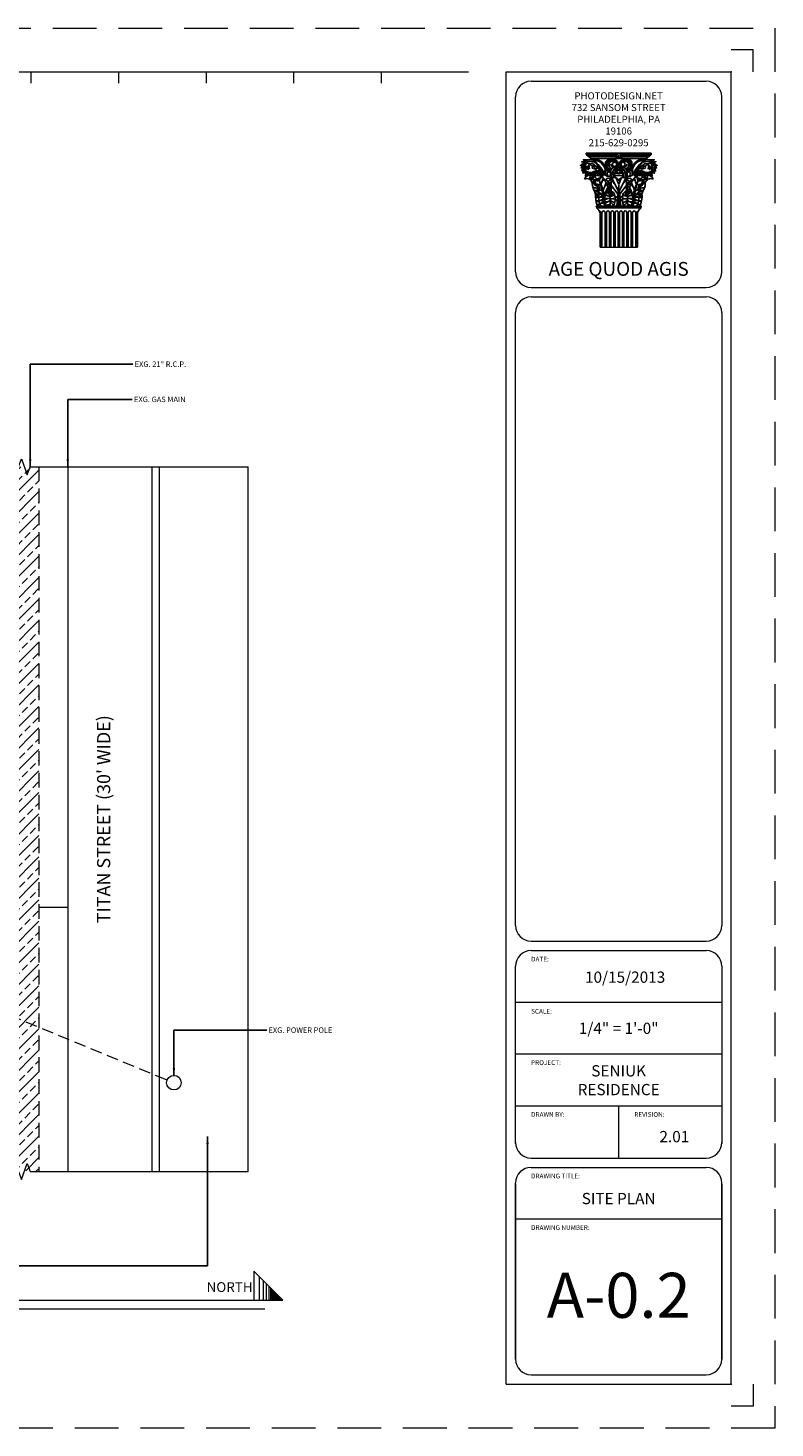
# Model space of a CAD drawing. Units: inches. Extents: x 1632 to 17283, y -8125 to 3293.
# Drawn here: x 16632 to 17247, y 2141 to 3293 of the extents above; entities that cross this region are included whole.
import ezdxf

# ---------------------------------------------------------------- set-up
doc = ezdxf.new("R2010")
doc.units = ezdxf.units.IN
doc.header["$LTSCALE"] = 48
doc.header["$MEASUREMENT"] = 0
for name, pattern in [('DASHEDX2', [1.5, 1, -0.5]), ('HIDDEN2', [0.1875, 0.125, -0.0625]), ('Xref-122-Demo$0$HIDDEN', [0.375, 0.25, -0.125])]:
    doc.linetypes.add(name, pattern=pattern)
doc.layers.add('1', color=7, linetype='Continuous')
doc.styles.add('ARCHQUIK', font='archquik.shx', dxfattribs={"width": 0.8})
doc.styles.get("Standard").update_dxf_attribs({"font": 'arial.ttf'})
doc.linetypes.add('GAS_LINE', pattern='A,0.5,-0.2,["GAS",Standard,S=0.1,R=0,X=-0.1,Y=-0.05],-0.25', length=0.95)
doc.dimstyles.new('ARCH48', dxfattribs={"dimscale": 48, "dimtxt": 0.0625, "dimasz": 0.125, "dimexe": 0.0625, "dimexo": 0.078125, "dimgap": 0.03125, "dimtad": 0, "dimdec": 1, "dimrnd": 0.5, "dimzin": 7, "dimdsep": 46, "dimlunit": 4, "dimtxsty": 'ARCHQUIK', "dimblk": 'ARCHTICK', "dimcen": 0.0625, "dimdle": 0.09375, "dimclrd": 256, "dimclre": 256, "dimclrt": 90, "dimadec": 0, "dimazin": 0, "dimtfac": 1, "dimtdec": 1, "dimtmove": 1, "dimatfit": 3, "dimfxl": 0, "dimtvp": 1.2, "dimtolj": 1, "dimtzin": 7, "dimlwd": -1, "dimlwe": -1, "dimarcsym": 0})

# ---------------------------------------------------------------- blocks, each defined once
blk = doc.blocks.new('FYRURYTERY')
at = {"color": 7}
for p, q in [((106.03, -48.39), (106.03, -48.06)), ((108.1, -52.49), (108.1, -73.45)), ((132.08, -51.53), (132.08, -73.45)), ((134.12, -48.39), (134.12, -48.06))]:
    blk.add_line(p, q, dxfattribs=at)
at = {"layer": '1', "color": 7, "linetype": 'Continuous'}
for p, q in [((119.33, -13.37), (99.18, -13.37)), ((99.18, -13.37), (99.18, -13.89)), ((99.18, -13.89), (118.67, -13.89)), ((99.18, -13.89), (100.16, -15.09)), ((100.16, -15.09), (118.14, -15.09)), ((100.16, -15.09), (101.97, -16.81)), ((101.15, -15.09), (101.15, -15.44)), ((101.15, -15.44), (118.11, -15.44)), ((101.97, -15.44), (101.97, -16.81)), ((101.97, -16.81), (120.04, -16.81)), ((138.11, -16.81), (120.04, -16.81)), ((140.9, -13.37), (120.88, -13.37)), ((140.9, -13.89), (121.51, -13.89)), ((139.92, -15.09), (122.07, -15.09)), ((138.93, -15.44), (122.11, -15.44)), ((139.92, -15.09), (138.11, -16.81)), ((138.11, -15.44), (138.11, -16.81)), ((138.93, -15.09), (138.93, -15.44)), ((140.9, -13.89), (139.92, -15.09)), ((140.9, -13.37), (140.9, -13.89)), ((103.14, -29.46), (101.79, -30.33)), ((102.63, -29.89), (102.3, -30.69)), ((102.8, -27.52), (103.14, -28.4)), ((103.14, -27.61), (103.14, -29.46)), ((103.14, -32.44), (104.81, -32.44)), ((104.48, -32.44), (103.14, -32.88)), ((103.55, -35.25), (107.25, -35.61)), ((105.32, -35.43), (103.72, -35.87)), ((105.48, -30.86), (104.14, -31.21)), ((104.31, -30.69), (107.83, -31.12)), ((108.42, -33.59), (104.81, -32.79)), ((106.32, -33.06), (105.65, -33.67)), ((107.83, -31.12), (108, -29.37)), ((110.1, -29.46), (108.67, -33.5)), ((109.51, -31.3), (110.68, -30.16)), ((111.94, -32.27), (110.01, -37.01)), ((110.85, -34.9), (112.28, -33.06)), ((113.12, -35.08), (111.02, -39.74)), ((112.19, -32.44), (114.12, -33.5)), ((112.95, -34.55), (114.29, -35.08)), ((114.21, -33.5), (115.3, -31.39)), ((114.29, -35.08), (115.13, -34.38)), ((115.21, -33.85), (119.49, -39.47)), ((115.21, -34.9), (117.31, -36.66)), ((115.46, -30.95), (117.81, -33.59)), ((115.8, -29.81), (119.66, -37.19)), ((118.48, -29.37), (120.08, -33.41)), ((120.08, -33.85), (118.82, -47.29)), ((119.32, -27.61), (120.08, -27.61)), ((120.08, -34.02), (119.66, -47.29)), ((120.83, -27.61), (120.08, -27.61)), ((121.67, -29.37), (120.08, -33.41)), ((120.08, -34.64), (121.34, -47.29)), ((124.36, -29.81), (120.5, -37.19)), ((124.94, -33.85), (120.66, -39.47)), ((124.69, -30.95), (122.34, -33.59)), ((124.94, -34.9), (122.85, -36.66)), ((125.95, -33.5), (124.86, -31.39)), ((125.86, -35.08), (125.03, -34.38)), ((127.21, -34.55), (125.86, -35.08)), ((127.96, -32.44), (126.03, -33.5)), ((127.04, -35.08), (129.14, -39.74)), ((129.3, -34.9), (127.88, -33.06)), ((128.21, -32.27), (130.14, -37.01)), ((130.65, -31.3), (129.47, -30.16)), ((130.06, -29.46), (131.48, -33.5)), ((131.74, -33.59), (135.34, -32.79)), ((132.32, -31.12), (132.16, -29.37)), ((135.85, -30.69), (132.32, -31.12)), ((136.6, -35.25), (132.91, -35.61)), ((133.83, -33.06), (134.5, -33.67)), ((134.67, -30.86), (136.01, -31.21)), ((134.84, -35.43), (136.43, -35.87)), ((137.02, -32.44), (135.34, -32.44)), ((135.68, -32.44), (137.02, -32.88)), ((137.36, -27.52), (137.02, -28.4)), ((137.02, -27.61), (137.02, -29.46)), ((137.02, -29.46), (138.36, -30.33)), ((137.52, -29.89), (137.86, -30.69)), ((104.48, -37.28), (106.49, -37.28)), ((104.65, -38.68), (106.15, -39.56)), ((105.23, -39.38), (106.99, -40.53)), ((106.99, -40.53), (105.23, -39.82)), ((105.23, -41.05), (107.08, -41.58)), ((107.08, -41.58), (105.32, -41.93)), ((105.48, -43.87), (107.33, -43.87)), ((107.33, -43.87), (105.65, -44.48)), ((108.08, -36.92), (106.66, -37.36)), ((109.43, -37.36), (106.74, -36.22)), ((108.17, -38.94), (106.99, -40.44)), ((106.99, -40.44), (108.59, -39.3)), ((107.25, -41.58), (109.76, -41.49)), ((107.25, -43.95), (108, -43.6)), ((107.33, -41.58), (109.43, -40.61)), ((109.68, -42.9), (108, -43.6)), ((108, -43.6), (109.68, -43.51)), ((109.93, -44.74), (108.34, -45.53)), ((109.85, -39.91), (108.84, -39.56)), ((114.54, -42.37), (111.19, -42.37)), ((113.28, -42.37), (111.19, -43.07)), ((112.95, -44.39), (111.36, -44.39)), ((111.44, -40.35), (113.96, -40.88)), ((113.03, -44.39), (111.44, -45.27)), ((114.54, -41.14), (111.52, -39.74)), ((111.86, -37.89), (113.2, -36.13)), ((112.36, -38.42), (113.7, -39.21)), ((112.86, -38.07), (114.54, -40.44)), ((114.54, -43.6), (112.95, -44.39)), ((113.2, -37.98), (115.46, -37.98)), ((113.37, -36.66), (114.37, -36.92)), ((114.37, -36.92), (115.13, -36.57)), ((114.54, -39.82), (114.54, -47.29)), ((115.13, -40.09), (114.54, -41.05)), ((115.38, -40.88), (114.54, -41.05)), ((115.3, -42.46), (114.54, -42.46)), ((115.8, -44.22), (114.54, -43.51)), ((115.13, -45.18), (114.54, -44.48)), ((117.81, -42.02), (115.05, -42.46)), ((115.05, -42.46), (117.73, -42.46)), ((115.97, -37.98), (115.13, -40.09)), ((115.13, -40.09), (116.39, -38.24)), ((117.39, -39.65), (115.38, -40.79)), ((115.38, -40.79), (117.48, -40.26)), ((117.56, -44.66), (115.63, -44.13)), ((115.63, -44.13), (117.48, -45.18)), ((117.65, -40.7), (119.24, -41.93)), ((117.81, -42.9), (119.16, -43.78)), ((119.99, -36.75), (120.41, -47.29)), ((122.51, -40.7), (120.92, -41.93)), ((122.34, -42.9), (121, -43.78)), ((122.34, -42.02), (125.11, -42.46)), ((125.11, -42.46), (122.43, -42.46)), ((122.59, -44.66), (124.52, -44.13)), ((124.77, -40.79), (122.68, -40.26)), ((124.52, -44.13), (122.68, -45.18)), ((122.76, -39.65), (124.77, -40.79)), ((125.03, -40.09), (123.77, -38.24)), ((124.19, -37.98), (125.03, -40.09)), ((124.36, -44.22), (125.61, -43.51)), ((126.96, -37.98), (124.69, -37.98)), ((124.77, -40.88), (125.61, -41.05)), ((124.86, -42.46), (125.61, -42.46)), ((125.78, -36.92), (125.03, -36.57)), ((125.03, -40.09), (125.61, -41.05)), ((125.03, -45.18), (125.61, -44.48)), ((127.29, -38.07), (125.61, -40.44)), ((125.61, -41.14), (128.63, -39.74)), ((125.61, -39.82), (125.61, -47.29)), ((125.61, -42.37), (128.97, -42.37)), ((125.61, -43.6), (127.21, -44.39)), ((126.79, -36.66), (125.78, -36.92)), ((128.72, -40.35), (126.2, -40.88)), ((127.79, -38.42), (126.45, -39.21)), ((126.87, -42.37), (128.97, -43.07)), ((128.3, -37.89), (126.96, -36.13)), ((127.12, -44.39), (128.72, -45.27)), ((127.21, -44.39), (128.8, -44.39)), ((130.23, -44.74), (131.82, -45.53)), ((130.31, -39.91), (131.32, -39.56)), ((132.91, -41.58), (130.39, -41.49)), ((130.48, -42.9), (132.16, -43.6)), ((132.16, -43.6), (130.48, -43.51)), ((130.73, -37.36), (133.41, -36.22)), ((132.83, -41.58), (130.73, -40.61)), ((133.16, -40.44), (131.57, -39.3)), ((131.99, -38.94), (133.16, -40.44)), ((132.07, -36.92), (133.5, -37.36)), ((132.91, -43.95), (132.16, -43.6)), ((134.67, -43.87), (132.83, -43.87)), ((132.83, -43.87), (134.5, -44.48)), ((134.92, -41.05), (133.08, -41.58)), ((133.08, -41.58), (134.84, -41.93)), ((134.92, -39.38), (133.16, -40.53)), ((133.16, -40.53), (134.92, -39.82)), ((135.68, -37.28), (133.67, -37.28)), ((135.51, -38.68), (134, -39.56)), ((105.65, -47.38), (105.74, -47.29)), ((105.65, -47.64), (105.65, -47.38)), ((105.74, -47.73), (105.65, -47.64)), ((105.74, -47.29), (120.08, -47.29)), ((106.07, -47.73), (105.74, -47.73)), ((105.84, -47.73), (120.08, -47.73)), ((106.03, -48.06), (105.84, -47.73)), ((106.03, -48.06), (120.11, -48.06)), ((106.03, -48.34), (120.11, -48.34)), ((106.24, -46.59), (107.66, -45.71)), ((107.66, -45.71), (106.66, -46.85)), ((107.66, -45.8), (108.42, -45.53)), ((108.07, -51.64), (108.1, -52.49)), ((108.34, -45.53), (110.18, -45.27)), ((108.52, -51.28), (108.52, -73.45)), ((109.34, -51.28), (109.34, -73.45)), ((111.33, -51.28), (111.33, -73.45)), ((111.86, -46.5), (113.87, -46.24)), ((113.87, -46.24), (112.03, -46.85)), ((112.16, -51.28), (112.16, -73.45)), ((113.79, -46.24), (114.54, -46.15)), ((114.15, -51.28), (114.15, -73.45)), ((114.98, -51.28), (114.98, -73.45)), ((117.06, -46.77), (115.13, -45.1)), ((115.13, -45.1), (116.89, -47.03)), ((116.97, -51.28), (116.97, -73.45)), ((117.8, -51.28), (117.8, -73.45)), ((134.42, -47.29), (119.16, -47.29)), ((134.12, -47.73), (119.16, -47.73)), ((119.79, -51.28), (119.79, -73.45)), ((134.12, -48.06), (120.11, -48.06)), ((134.12, -48.34), (120.11, -48.34)), ((120.45, -51.28), (120.45, -73.45)), ((122.44, -51.28), (122.44, -73.45)), ((123.1, -46.77), (125.03, -45.1)), ((125.03, -45.1), (123.26, -47.03)), ((123.27, -51.28), (123.27, -73.45)), ((125.26, -51.28), (125.26, -73.45)), ((126.37, -46.24), (125.61, -46.15)), ((126.09, -51.28), (126.09, -73.45)), ((128.3, -46.5), (126.28, -46.24)), ((126.28, -46.24), (128.13, -46.85)), ((128.07, -51.28), (128.07, -73.45)), ((128.9, -51.28), (128.9, -73.45)), ((131.82, -45.53), (129.97, -45.27)), ((130.89, -51.28), (130.89, -73.45)), ((131.72, -51.28), (131.72, -73.45)), ((132.49, -45.8), (131.74, -45.53)), ((133.92, -46.59), (132.49, -45.71)), ((132.49, -45.71), (133.5, -46.85)), ((134.08, -47.73), (134.42, -47.73)), ((134.12, -48.06), (134.31, -47.73)), ((134.5, -47.38), (134.42, -47.29)), ((134.42, -47.73), (134.5, -47.64)), ((134.5, -47.64), (134.5, -47.38))]:
    blk.add_line(p, q, dxfattribs=at)
for points in [[(100.28, -17.51), (97.43, -17.51), (98.94, -18.3), (96.34, -18.82), (98.1, -18.91), (95.5, -21.11), (97.52, -20.23), (95.92, -22.69), (97.1, -22.78), (96.51, -24.71), (97.6, -24.53), (97.18, -26.2), (98.94, -25.85), (98.77, -28.05), (99.86, -26.47), (100.45, -27.43), (100.95, -26.56), (101.29, -27.26), (102.97, -26.47), (103.64, -27.61), (104.56, -26.03), (104.65, -27.79), (106.24, -25.85), (107.08, -27.43), (107.92, -26.03), (108.42, -27.79), (109.43, -26.47)], [(114.88, -16.89), (113.7, -16.98), (112.78, -17.51), (111.69, -18.82), (111.52, -21.37), (112.11, -22.95), (113.2, -23.74), (114.79, -24.01), (115.38, -24.01)], [(114.93, -17.52), (113.99, -17.59), (113.25, -18.02), (112.38, -19.07), (112.24, -21.11), (112.71, -22.37), (113.59, -23.01), (114.86, -23.22), (115.33, -23.22)], [(114.54, -16.8), (117.48, -17.42), (119.16, -18.56), (119.83, -19.97), (119.99, -21.2), (119.74, -22.34), (118.74, -22.69), (117.73, -22.51), (117.06, -22.43), (115.63, -21.72), (115.21, -21.02), (114.79, -20.32)], [(114.66, -17.45), (117.01, -17.94), (118.35, -18.86), (118.89, -19.98), (119.02, -20.97), (118.82, -21.88), (118.01, -22.16), (117.21, -22.02), (116.67, -21.95), (115.53, -21.39), (115.2, -20.83), (114.86, -20.26)], [(125.61, -16.8), (122.68, -17.42), (121, -18.56), (120.33, -19.97), (120.16, -21.2), (120.41, -22.34), (121.42, -22.69), (122.43, -22.51), (123.1, -22.43), (124.52, -21.72), (124.94, -21.02), (125.36, -20.32)], [(125.5, -17.45), (123.15, -17.94), (121.81, -18.86), (121.27, -19.98), (121.13, -20.97), (121.34, -21.88), (122.14, -22.16), (122.95, -22.02), (123.48, -21.95), (124.62, -21.39), (124.96, -20.83), (125.29, -20.26)], [(125.28, -16.89), (126.45, -16.98), (127.37, -17.51), (128.47, -18.82), (128.63, -21.37), (128.05, -22.95), (126.96, -23.74), (125.36, -24.01), (124.77, -24.01)], [(125.23, -17.52), (126.17, -17.59), (126.9, -18.02), (127.78, -19.07), (127.91, -21.11), (127.44, -22.37), (126.57, -23.01), (125.29, -23.22), (124.82, -23.22)], [(139.87, -17.51), (142.72, -17.51), (141.21, -18.3), (143.81, -18.82), (142.05, -18.91), (144.65, -21.11), (142.64, -20.23), (144.23, -22.69), (143.06, -22.78), (143.65, -24.71), (142.56, -24.53), (142.98, -26.2), (141.21, -25.85), (141.38, -28.05), (140.29, -26.47), (139.7, -27.43), (139.2, -26.56), (138.87, -27.26), (137.19, -26.47), (136.52, -27.61), (135.59, -26.03), (135.51, -27.79), (133.92, -25.85), (133.08, -27.43), (132.24, -26.03), (131.74, -27.79), (130.73, -26.47)], [(105.48, -21.72), (103.22, -19.88), (99.28, -19.79), (98.86, -21.37), (99.11, -24.18), (99.36, -21.99), (100.54, -23.83), (100.03, -21.55), (101.37, -23.22), (100.87, -20.76), (102.13, -20.84), (103.39, -21.55)], [(104.65, -23.13), (105.48, -23.83)], [(105.48, -23.83), (105.74, -24.36)], [(114.79, -26.38), (114.46, -27.96), (112.78, -28.23), (112.19, -27.79), (111.1, -27.08), (109.85, -27.35), (109.68, -28.05), (109.51, -28.58)], [(115.05, -24.8), (114.96, -23.92), (113.2, -23.66), (111.27, -24.18), (111.02, -25.76), (111.19, -27.26)], [(111.61, -27.43), (111.52, -25.94), (111.77, -24.71), (112.61, -24.45), (113.37, -24.45), (113.2, -25.59), (113.79, -24.71), (114.12, -25.59), (114.21, -24.62), (114.63, -25.15), (114.63, -24.45), (115.13, -24.89)], [(113.45, -25.15), (112.86, -25.59), (112.7, -26.47), (113.03, -27.7), (113.2, -28.05)], [(118.4, -19.35), (116.05, -18.38), (114.04, -18.38), (113.28, -19.61), (113.28, -21.46), (115.21, -23.13)], [(117.56, -19.09), (114.79, -18.56), (113.7, -20.14), (114.12, -22.16), (115.3, -23.22)], [(114.71, -25.94), (114.46, -25.59), (114.21, -25.24)], [(120.08, -24.36), (119.49, -23.13), (117.31, -22.43), (116.05, -22.6), (115.05, -24.27), (114.54, -27.7), (114.54, -29.72)], [(120.08, -24.36), (118.82, -23.66), (119.16, -25.24), (118.23, -23.57), (118.23, -25.06), (117.56, -23.3), (117.56, -24.53), (117.14, -23.39), (116.64, -24.1), (115.55, -26.47), (115.55, -28.66), (115.63, -29.63)], [(116.89, -28.4), (116.81, -26.03), (117.56, -25.41), (119.32, -25.5), (120.08, -26.38), (119.49, -26.38), (118.57, -26.2), (117.73, -26.2), (117.56, -26.64), (117.39, -28.05)], [(120.08, -24.36), (120.66, -23.13), (122.85, -22.43), (124.1, -22.6), (125.11, -24.27), (125.61, -27.7), (125.61, -29.72)], [(120.08, -24.36), (121.34, -23.66), (121, -25.24), (121.92, -23.57), (121.92, -25.06), (122.59, -23.3), (122.59, -24.53), (123.01, -23.39), (123.52, -24.1), (124.61, -26.47), (124.61, -28.66), (124.52, -29.63)], [(123.26, -28.4), (123.35, -26.03), (122.59, -25.41), (120.83, -25.5), (120.08, -26.38), (120.66, -26.38), (121.59, -26.2), (122.43, -26.2), (122.59, -26.64), (122.76, -28.05)], [(121.76, -19.35), (124.1, -18.38), (126.12, -18.38), (126.87, -19.61), (126.87, -21.46), (124.94, -23.13)], [(122.59, -19.09), (125.36, -18.56), (126.45, -20.14), (126.03, -22.16), (124.86, -23.22)], [(128.55, -27.43), (128.63, -25.94), (128.38, -24.71), (127.54, -24.45), (126.79, -24.45), (126.96, -25.59), (126.37, -24.71), (126.03, -25.59), (125.95, -24.62), (125.53, -25.15), (125.53, -24.45), (125.03, -24.89)], [(125.11, -24.8), (125.19, -23.92), (126.96, -23.66), (128.88, -24.18), (129.14, -25.76), (128.97, -27.26)], [(125.36, -26.38), (125.7, -27.96), (127.37, -28.23), (127.96, -27.79), (129.05, -27.08), (130.31, -27.35), (130.48, -28.05), (130.65, -28.58)], [(125.45, -25.94), (125.7, -25.59), (125.95, -25.24)], [(126.7, -25.15), (127.29, -25.59), (127.46, -26.47), (127.12, -27.7), (126.96, -28.05)], [(134.67, -23.83), (134.42, -24.36)], [(134.67, -21.72), (136.94, -19.88), (140.88, -19.79), (141.3, -21.37), (141.05, -24.18), (140.79, -21.99), (139.62, -23.83), (140.12, -21.55), (138.78, -23.22), (139.28, -20.76), (138.03, -20.84), (136.77, -21.55)], [(135.51, -23.13), (134.67, -23.83)], [(107.58, -38.42), (107.25, -37.63), (106.07, -37.28), (107.58, -37.19), (106.07, -35.96), (108.08, -35.78), (105.57, -34.29), (107.66, -34.29), (104.73, -33.67), (106.24, -33.06), (104.31, -32.97), (105.4, -31.92), (103.64, -31.74), (104.81, -30.42), (103.3, -30.33), (104.14, -28.58), (105.4, -27.52), (106.99, -27.52)], [(104.65, -28.23), (105.57, -29.19), (105.32, -30.07), (105.99, -29.46), (106.15, -30.6), (106.49, -29.72), (107.41, -30.42), (107.25, -29.19), (108.5, -29.37), (108.17, -29.02), (108.84, -29.02), (108.25, -28.31), (108.92, -28.23)], [(107.33, -30.16), (109.34, -34.73), (111.27, -41.14)], [(108, -31.92), (109.17, -36.22), (109.93, -39.82), (110.68, -44.57), (110.85, -46.41)], [(113.79, -31.04), (114.21, -33.67), (114.46, -36.75), (114.37, -37.98)], [(126.37, -31.04), (125.95, -33.67), (125.7, -36.75), (125.78, -37.98)], [(132.83, -30.16), (130.81, -34.73), (128.88, -41.14)], [(132.16, -31.92), (130.98, -36.22), (130.23, -39.82), (129.47, -44.57), (129.3, -46.41)], [(135.51, -28.23), (134.59, -29.19), (134.84, -30.07), (134.17, -29.46), (134, -30.6), (133.67, -29.72), (132.74, -30.42), (132.91, -29.19), (131.65, -29.37), (131.99, -29.02), (131.32, -29.02), (131.9, -28.31), (131.23, -28.23)], [(132.57, -38.42), (132.91, -37.63), (134.08, -37.28), (132.57, -37.19), (134.08, -35.96), (132.07, -35.78), (134.59, -34.29), (132.49, -34.29), (135.43, -33.67), (133.92, -33.06), (135.85, -32.97), (134.76, -31.92), (136.52, -31.74), (135.34, -30.42), (136.85, -30.33), (136.01, -28.58), (134.76, -27.52), (133.16, -27.52)], [(106.57, -39.3), (106.91, -40.26), (107.25, -42.11), (107.33, -43.6), (107.83, -45.62), (108.5, -46.77), (109.01, -47.29)], [(133.58, -39.3), (133.25, -40.26), (132.91, -42.11), (132.83, -43.6), (132.32, -45.62), (131.65, -46.77), (131.15, -47.29)]]:
    blk.add_lwpolyline(points, dxfattribs=at)
for centre, radius in [((120.08, -15.43), 0.486), ((103.81, -22.34), 0.798), ((117.39, -20.41), 1.34), ((122.76, -20.41), 1.34), ((136.35, -22.34), 0.798)]:
    blk.add_circle(centre, radius, dxfattribs=at)
for centre, radius, start, end in [((101.71, -21.99), 4.62, 38.15734, 313.66774), ((104.28, -24.42), 7.41, 1.17488, 108.96291), ((103.89, -25.39), 7.63, 8.44834, 92.52523), ((119.54, -15.44), 1.44, 139.07854, 253.26432), ((120, -14.83), 1.61, 86.40301, 169.91328), ((120.41, -15.2), 1.7, 100.33224, 171.14829), ((120.81, -14.85), 2.09, 182.19421, 250.12688), ((120.2, -14.83), 1.61, 11.28254, 93.59694), ((119.8, -15.2), 1.7, 8.85171, 79.66778), ((119.39, -14.85), 2.09, 289.87315, 357.80582), ((120.67, -15.44), 1.44, 286.73563, 39.57718), ((135.87, -24.42), 7.41, 71.03715, 178.82515), ((136.26, -25.39), 7.63, 87.47496, 171.55186), ((138.45, -21.99), 4.62, 226.33229, 141.84269), ((102.97, -21.93), 4.78, 147.34003, 219.48784), ((101.92, -24.13), 5.63, 12.97084, 121.96186), ((101.81, -20.59), 5.1, 241.29101, 302.58014), ((104.46, -23.98), 2.54, 42.948, 128.28411), ((106.44, -35.31), 9.5, 60.0097, 111.43139), ((105.46, -25.75), 2.89, 4.88607, 118.90176), ((106.26, -27.33), 2.88, 43.98455, 122.12485), ((106.29, -31.99), 6.81, 44.03971, 101.79574), ((87.23, -38.45), 26.52, 26.22206, 47.73942), ((103.3, -28.37), 6.9, 20.58619, 64.02731), ((133.87, -31.99), 6.81, 78.20434, 135.96038), ((133.72, -35.31), 9.5, 68.56882, 119.99053), ((152.92, -38.45), 26.52, 132.2605, 153.77786), ((136.86, -28.37), 6.9, 115.97274, 159.41389), ((134.7, -25.75), 2.89, 61.09835, 175.11405), ((133.89, -27.33), 2.88, 57.87522, 136.0155), ((138.23, -24.13), 5.63, 58.03818, 167.02922), ((135.7, -23.98), 2.54, 51.71594, 137.052), ((138.34, -20.59), 5.1, 237.42003, 298.7092), ((137.19, -21.93), 4.78, 320.51228, 32.6601), ((101.75, -31.28), 3.9, 45.68906, 159.18546), ((99.56, -33.21), 3.62, 9.41963, 113.72958), ((104.5, -29.15), 2.91, 141.72445, 205.82368), ((98.87, -36.31), 8.04, 52.88421, 69.95661), ((112.56, -32.64), 9.42, 179.86365, 216.46886), ((107.11, -30.82), 3.3, 38.7797, 91.97192), ((98.87, -38.69), 14.69, 2.78804, 42.5992), ((113.32, -31.34), 1.98, 1.26746, 173.62739), ((111.28, -32.49), 2.09, 3.65855, 81.01824), ((114.69, -31.99), 1.38, 71.5985, 195.3343), ((144.38, -34.76), 29.25, 171.30448, 186.15258), ((119.73, -32.13), 4.63, 85.63118, 157.09512), ((117.07, -32), 3.19, 19.26646, 97.69653), ((120.43, -32.13), 4.63, 22.90489, 94.3688), ((123.09, -32), 3.19, 82.30366, 160.73376), ((95.78, -34.76), 29.25, 353.84766, 8.69578), ((126.84, -31.34), 1.98, 6.37266, 178.73258), ((125.46, -31.99), 1.38, 344.66582, 108.4016), ((141.29, -38.69), 14.69, 137.40088, 177.21202), ((128.88, -32.49), 2.09, 98.98181, 176.34147), ((133.05, -30.82), 3.3, 88.02837, 141.22058), ((127.6, -32.64), 9.42, 323.53128, 0.13653), ((138.4, -31.28), 3.9, 20.81459, 134.31101), ((141.29, -36.31), 8.04, 110.04342, 127.11584), ((140.59, -33.21), 3.62, 66.27046, 170.58042), ((135.65, -29.15), 2.91, 334.17648, 38.27569), ((105.88, -39.27), 1.37, 71.01267, 154.45829), ((125.88, -40.29), 20.68, 176.76267, 197.48765), ((108.28, -41.09), 2.56, 102.10051, 143.15402), ((105.49, -42.28), 4.38, 347.22062, 79.0103), ((114.94, -42.94), 5.19, 183.37741, 236.93814), ((122.49, -42.72), 11.34, 165.20941, 203.78086), ((113.65, -40.12), 2.15, 93.03915, 171.98334), ((111.89, -40.22), 2.68, 8.4037, 56.5372), ((116.13, -39.36), 1.61, 121.04333, 190.29638), ((115.27, -40.12), 2.15, 8.0166, 86.96075), ((106.43, -42.72), 11.34, 336.21946, 14.79089), ((133.73, -42.72), 11.34, 165.20933, 203.78077), ((124.89, -40.12), 2.15, 93.03909, 171.98328), ((124.03, -39.36), 1.61, 349.70374, 58.95677), ((128.27, -40.22), 2.68, 123.46283, 171.59632), ((126.51, -40.12), 2.15, 8.0167, 86.96086), ((117.67, -42.72), 11.34, 336.21932, 14.79075), ((125.22, -42.94), 5.19, 303.06183, 356.62258), ((134.67, -42.28), 4.38, 100.98971, 192.77942), ((131.87, -41.09), 2.56, 36.8461, 77.89955), ((134.28, -39.27), 1.37, 25.54172, 108.9873), ((114.28, -40.29), 20.68, 342.51254, 3.23751), ((102.59, -52.81), 5.61, 12.07793, 52.07655), ((107.82, -45.25), 2.09, 216.97795, 258.71946), ((107.52, -51.28), 0.995, 359.9979, 85.70504), ((110.34, -51.28), 0.995, 359.9979, 180.00323), ((113.16, -51.28), 0.995, 359.9979, 180.00323), ((115.97, -51.28), 0.995, 359.9992, 180.00195), ((118.79, -51.28), 0.995, 0.00001, 180.00003), ((121.44, -51.28), 0.995, 0.00001, 180.00003), ((124.26, -51.28), 0.995, 359.9991, 180.00186), ((127.08, -51.28), 0.995, 359.9979, 180.00323), ((129.9, -51.28), 0.995, 359.9979, 180.00323), ((132.72, -51.28), 0.995, 101.35161, 180.00282), ((137.39, -52.75), 5.45, 126.8508, 167.06352), ((132.33, -45.25), 2.09, 281.28036, 323.02186)]:
    blk.add_arc(centre, radius, start, end, dxfattribs=at)
blk = doc.blocks.new('_ArchTick')
at = {"color": 0, "linetype": 'ByBlock', "const_width": 0.15}
blk.add_lwpolyline([(-0.5, -0.5), (0.5, 0.5)], dxfattribs=at)

msp = doc.modelspace()

# ---------------------------------------------------------------- hatches: boundary and pattern name
at = {"lineweight": 0}
h = msp.add_hatch(dxfattribs=at)
h.set_pattern_fill('ANSI33', scale=50, style=0)
h.set_pattern_definition([(45, (43.428, -1841.872), (-8.838835, 8.838835), []), (45, (52.267, -1841.872), (-8.838835, 8.838835), [6.25, -3.125])])
h.paths.add_polyline_path([(16641.1179302, 2932.3050995), (16630.3179302, 2932.3050995), (16629.7179302, 2930.6566131), (16628.5179302, 2933.953586), (16627.9179302, 2932.3050995), (16617.1179302, 2932.3050995), (16617.1179302, 2352.3903357), (16627.9179302, 2352.3903357), (16628.5179302, 2350.7418493), (16629.7179302, 2354.0388222), (16630.3179302, 2352.3903357), (16641.1179302, 2352.3903357)])
msp.add_hatch(color=7, dxfattribs=at).paths.add_polyline_path([(16834.0690387, 2254.0741877), (16834.0690387, 2246.3477176), (16841.7955088, 2246.3477176)])

# ---------------------------------------------------------------- linework, layer by layer
at = {"color": 7, "lineweight": 0}
for p, q in [((17228.5437155, 3275.2769934), (17210.5437155, 3275.2769934)), ((17228.5437155, 3257.2769934), (17228.5437155, 3275.2769934)), ((15554.5437155, 3257.2769934), (16994.5437155, 3257.2769934)), ((16634.5437155, 3257.2769934), (16634.5437155, 3247.8204516)), ((16706.5437155, 3257.2769934), (16706.5437155, 3247.8204516)), ((16778.5437155, 3257.2769934), (16778.5437155, 3247.8204516)), ((16850.5437155, 3257.2769934), (16850.5437155, 3247.8204516)), ((16922.5437155, 3257.2769934), (16922.5437155, 3247.8204516)), ((17025.3507155, 2177.2769934), (17025.3507155, 3257.2769934)), ((17025.3507155, 3257.2769934), (17210.5437155, 3257.2769934)), ((17045.9277155, 3249.5606184), (17189.9667155, 3249.5606184)), ((17210.5437155, 2177.2769934), (17210.5437155, 3257.2769934)), ((17033.0670905, 3092.6609934), (17033.0670905, 3236.6999934)), ((17202.8273405, 3092.6609934), (17202.8273405, 3236.6999934)), ((17210.5437155, 2254.2944934), (17210.5437155, 3180.2594934)), ((17102.6446253, 3112.9199689), (17133.4760807, 3112.9199689)), ((17045.9277155, 3079.8003684), (17189.9667155, 3079.8003684)), ((17045.9277155, 3072.0839934), (17189.9667155, 3072.0839934)), ((17033.0670905, 2554.7368924), (17033.0670905, 3059.2233684)), ((17202.8273405, 3059.2233684), (17202.8273405, 2554.7368924)), ((16734.1179302, 2352.3903357), (16734.1179302, 2932.3050995)), ((16740.1179302, 2352.3903357), (16740.1179302, 2932.3050995)), ((16740.1179302, 2352.3903357), (16740.1179302, 2932.3050995)), ((16813.1179302, 2352.3903357), (16813.1179302, 2932.3050995)), ((17045.9277155, 2541.8762674), (17189.9667155, 2541.8762674)), ((17045.9277155, 2534.1598924), (17189.9667155, 2534.1598924)), ((17033.0670905, 2375.3306184), (17033.0670905, 2521.2992674)), ((17202.8273405, 2521.2992674), (17202.8273405, 2375.3306184)), ((17202.8273405, 2491.4786238), (17033.0670905, 2491.4786238)), ((17202.8273405, 2448.7973551), (17033.0670905, 2448.7973551)), ((17202.8273405, 2406.1160865), (17033.0670905, 2406.1160865)), ((17117.9472155, 2406.1160865), (17117.9472155, 2363.4348179)), ((17045.9277155, 2363.4348179), (17189.9667155, 2363.4348179)), ((17045.9277155, 2355.7184429), (17189.9667155, 2355.7184429)), ((17033.0670905, 2197.8539934), (17033.0670905, 2342.8578179)), ((17033.0670905, 2341.8929934), (17033.0670905, 2197.8539934)), ((17202.8273405, 2197.8539934), (17202.8273405, 2342.8578179)), ((17202.8273405, 2341.8929934), (17202.8273405, 2197.8539934)), ((17202.8273405, 2313.0371743), (17033.0670905, 2313.0371743)), ((16841.7955088, 2246.3477176), (16817.8937511, 2270.2494753)), ((16817.8937511, 2270.2494753), (16817.8937511, 2246.3477176)), ((16822.1517823, 2265.9914441), (16822.1517823, 2246.3477176)), ((16825.6052883, 2262.5379381), (16825.6052883, 2246.3477176)), ((16828.0856073, 2260.0576191), (16828.0856073, 2246.3477176)), ((16830.1284882, 2258.0147382), (16830.1284882, 2246.3477176)), ((16831.5147611, 2256.6284653), (16831.5147611, 2246.3477176)), ((16832.4635958, 2255.6796306), (16832.4635958, 2246.3477176)), ((16833.3393739, 2254.8038525), (16833.3393739, 2246.3477176)), ((16834.0690387, 2254.0741877), (16834.0690387, 2246.3477176)), ((15736.3909126, 2246.3477176), (16841.7955088, 2246.3477176)), ((15784.3253437, 2239.3560782), (16826.9424888, 2239.3560782)), ((17045.9277155, 2184.9933684), (17189.9667155, 2184.9933684)), ((17025.3507155, 2177.2769934), (17210.5437155, 2177.2769934)), ((17228.5437155, 2177.2769934), (17228.5437155, 2159.2769934)), ((17228.5437155, 2159.2769934), (17210.5437155, 2159.2769934))]:
    msp.add_line(p, q, dxfattribs=at)
at = {"color": 7, "linetype": 'Xref-122-Demo$0$HIDDEN', "lineweight": 0}
msp.add_line((16641.1179302, 2932.3050995), (16641.1179302, 2352.3903357), dxfattribs=at)
at = {"color": 7, "linetype": 'GAS_LINE', "lineweight": 0}
for p, q in [((16664.8044547, 2932.3050995), (16664.8044547, 2352.3903357)), ((16641.1179302, 2569.9321353), (16664.8044547, 2569.9321353))]:
    msp.add_line(p, q, dxfattribs=at)
at = {"color": 7, "linetype": 'DASHEDX2', "lineweight": 0, "ltscale": 0.2}
msp.add_line((16457.1564757, 2546.743295), (16746.5689917, 2427.7023527), dxfattribs=at)
at = {"color": 1, "linetype": 'HIDDEN2', "lineweight": 0, "ltscale": 6}
msp.add_lwpolyline([(15518.5437155, 3293.2769934), (17246.5437155, 3293.2769934), (17246.5437155, 2141.2769934), (15518.5437155, 2141.2769934)], close=True, dxfattribs=at)
at = {"color": 7, "linetype": 'Continuous', "lineweight": 0}
for points in [[(15788.3345811, 2932.3050995), (16624.3179302, 2932.3050995), (16626.7179302, 2938.8990453), (16631.5179302, 2925.7111537), (16633.9179302, 2932.3050995), (16813.1179302, 2932.3050995)], [(15788.446421, 2352.3903357), (16624.3179302, 2352.3903357), (16626.7179302, 2345.7963899), (16631.5179302, 2358.9842815), (16633.9179302, 2352.3903357), (16813.1179302, 2352.3903357)]]:
    msp.add_lwpolyline(points, dxfattribs=at)
at = {"color": 7, "lineweight": 0}
msp.add_circle((16752.1179302, 2425.4199674), 6, dxfattribs=at)
for centre, start, end in [((17045.9277155, 3236.6999934), 90, 180), ((17189.9667155, 3236.6999934), 360, 90), ((17045.9277155, 3092.6609934), 180, 270), ((17189.9667155, 3092.6609934), 270, 360), ((17045.9277155, 3059.2233684), 90, 180), ((17189.9667155, 3059.2233684), 0, 90), ((17045.9277155, 2554.7368924), 180, 270), ((17189.9667155, 2554.7368924), 270, 360), ((17045.9277155, 2521.2992674), 90, 180), ((17189.9667155, 2521.2992674), 360, 90), ((17045.9277155, 2376.2954429), 180, 270), ((17189.9667155, 2376.2954429), 270, 360), ((17045.9277155, 2342.8578179), 90, 180), ((17189.9667155, 2342.8578179), 0, 90), ((17045.9277155, 2197.8539934), 180, 270), ((17189.9667155, 2197.8539934), 270, 0)]:
    msp.add_arc(centre, 12.860625, start, end, dxfattribs=at)
for p in [(17210.5437155, 3257.2769934), (17210.5437155, 3257.2769934), (17210.5437155, 3257.2769934), (17210.5437155, 2177.2769934), (17210.5437155, 2177.2769934), (17210.5437155, 2177.2769934)]:
    msp.add_point(p, dxfattribs=at)

# ---------------------------------------------------------------- block references
at = {"color": 7, "lineweight": 0, "xscale": 1.2860625, "yscale": 1.2860625, "zscale": 1.2860625}
msp.add_blockref('FYRURYTERY', (16963.6158399, 3207.3874572), dxfattribs=at)

# ---------------------------------------------------------------- texts
at = {"color": 7}
msp.add_text('10/15/2013', height=9.25965, dxfattribs=at).set_placement((17090.2594162, 2507.6290732))
at = {"color": 7, "lineweight": 0}
for s, insert, char_height, width, attachment_point in [('{\\fSwis721 Blk BT|b0|i0|c0|p34;\\C7;PHOTODESIGN.NET\\P732 SANSOM STREET\\PPHILADELPHIA, PA\\P19106\\P215-629-0295}', (17117.9472155, 3218.1641443), 5.78728125, 168.474000516, 5), ('{\\fTimes New Roman|b0|i0|c0|p18;AGE QUOD AGIS}', (17117.9472155, 3095.0535381), 11.40048108, 130.821930111, 5), ('{\\fSwis721 Blk BT|b0|i0|c0|p34;\\C7;DATE:}', (17045.9277155, 2527.0750976), 3.8581875, 112.316000344, 4), ('{\\fSwis721 Blk BT|b0|i0|c0|p34;\\C7;SCALE:}', (17045.9277155, 2484.1508156), 3.8581875, 112.316000344, 4), ('{\\fSwis721 Lt BT|b0|i0|c0|p34;\\C7;1/4" = 1\'-0"}', (17117.9472155, 2470.1379895), 9.25965, 67.389600206, 5), ('{\\fSwis721 Blk BT|b0|i0|c0|p34;\\C7;PROJECT:}', (17045.9277155, 2441.9436124), 3.8581875, 112.316000344, 4), ('{\\fSwis721 Lt BT|b0|i0|c0|p34;\\C7;SENIUK \\PRESIDENCE}', (17117.9472155, 2427.4567208), 9.25965, 67.389600206, 5), ('{\\fSwis721 Blk BT|b0|i0|c0|p34;\\C7;DRAWN BY:}', (17045.9277155, 2399.2623438), 3.8581875, 112.316000344, 4), ('{\\fSwis721 Blk BT|b0|i0|c0|p34;\\C7;REVISION:}', (17130.8078405, 2399.2623438), 3.8581875, 112.316000344, 4), ('{\\fSwis721 Lt BT|b0|i0|c0|p34;\\C7;2.01}', (17163.7627611, 2381.045583), 9.25965, 67.389600206, 5), ('{\\fSwis721 Blk BT|b0|i0|c0|p34;\\C7;DRAWING TITLE:}', (17045.9277155, 2348.6336481), 3.8581875, 112.316000344, 4), ('{\\fSwis721 Lt BT|b0|i0|c0|p34;\\C7;SITE PLAN}', (17117.9472155, 2330.0796664), 9.25965, 105.539888279, 5), ('{\\fSwis721 Blk BT|b0|i0|c0|p34;\\C7;DRAWING NUMBER:}', (17045.9277155, 2306.1834316), 3.8581875, 112.316000344, 4), ('{\\fSwis721 Lt BT|b0|i0|c0|p34;\\C7;A-0.2}', (17117.9472155, 2250.4565181), 37.0386, 269.558400826, 5), ('{\\fSwis721 Lt BT|b0|i0|c0|p34;\\C7;NORTH}', (16797.9290946, 2257.2264669), 8.1, 58.949934573, 5)]:
    msp.add_mtext(s, dxfattribs=dict(at, insert=insert, char_height=char_height, width=width, attachment_point=attachment_point))
at = {"color": 7, "lineweight": 0, "char_height": 4.5, "attachment_point": 1, "style": 'ARCHQUIK'}
for s, insert, width in [('EXG. 21" R.C.P.', (16719.8414638, 3018.889386), 58.055615925), ('\\A1;EXG. GAS MAIN', (16719.3129304, 2989.9504938), 111.28867324), ('\\A1;EXG. POWER POLE', (16829.9414713, 2470.9206951), 93.612567155)]:
    msp.add_mtext(s, dxfattribs=dict(at, insert=insert, width=width))
at = {"color": 7, "lineweight": 0, "insert": (16694.3093903, 2642.2793796), "char_height": 10.8, "width": 181.811399866, "attachment_point": 5, "rotation": 90}
msp.add_mtext("{\\fSwis721 Lt BT|b0|i0|c0|p34;\\C7;TITAN STREET (30' WIDE)}", dxfattribs=at)

# ---------------------------------------------------------------- leaders
at = {"color": 7, "lineweight": 0, "annotation_type": 0, "has_hookline": 1}
for points, hookline_direction, text_width in [([(16633.9179302, 2932.3050995), (16633.9179302, 3016.639386), (16718.3414638, 3016.639386)], 0, 41.8285714), ([(16664.8044547, 2932.3050995), (16664.8044547, 2987.7004938), (16717.8129304, 2987.7004938)], 0, 40.9714286), ([(16752.1179302, 2431.4199674), (16752.1179302, 2468.6706951), (16828.4414713, 2468.6706951)], 0, 49.3714286), ([(16779.7803183, 2381.0392905), (16779.7803183, 2274.8533622), (16429.9660592, 2274.8533622)], 1, 51.9428571)]:
    msp.add_leader(points, dimstyle='ARCH48', override={"dimgap": 0.03125, "dimtad": 0}, dxfattribs=dict(at, hookline_direction=hookline_direction, text_width=text_width))

doc.saveas('drawing.dxf')
